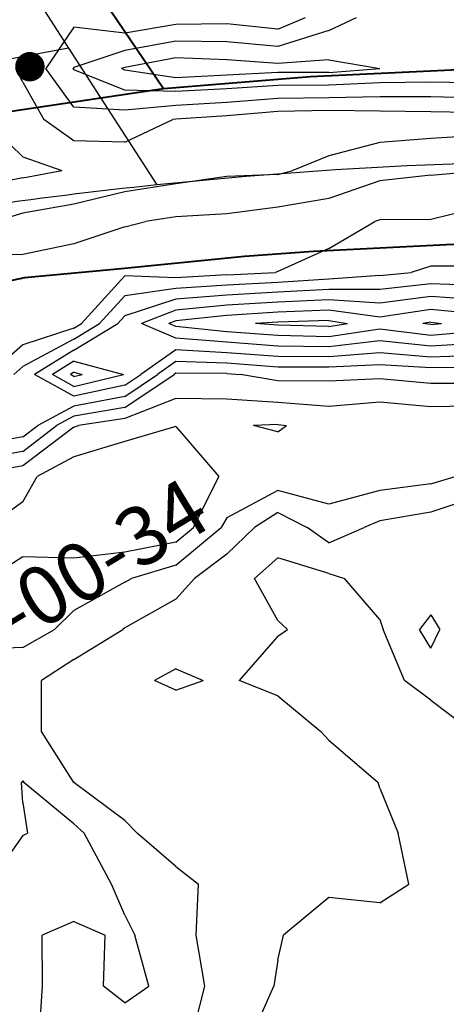
# Model space of a CAD drawing. Extents: x 1662863 to 1685265, y 237543 to 251615.
# Drawn here: x 1669113 to 1669406, y 242748 to 243424 of the extents above; entities that cross this region are included whole.
import ezdxf

# ---------------------------------------------------------------- set-up
doc = ezdxf.new("R2010")
doc.units = 0
doc.header["$LTSCALE"] = 200
doc.header["$MEASUREMENT"] = 0
for name, color, linetype in [('1090.000000', 242, 'CONTINUOUS'), ('1091.000000', 240, 'CONTINUOUS'), ('1092.000000', 236, 'CONTINUOUS'), ('1093.000000', 234, 'CONTINUOUS'), ('1094.000000', 232, 'CONTINUOUS'), ('1095.000000', 230, 'CONTINUOUS'), ('1096.000000', 226, 'CONTINUOUS'), ('1097.000000', 224, 'CONTINUOUS'), ('1098.000000', 222, 'CONTINUOUS'), ('T_REF', 151, 'CONTINUOUS')]:
    doc.layers.add(name, color=color, linetype=linetype)
doc.layers.add('CENTROID', color=7, linetype='CONTINUOUS', plot=False)
doc.layers.add('rdcl', color=2, linetype='CONTINUOUS', plot=False)
doc.layers.add('STRTROW', color=1, linetype='CONTINUOUS', lineweight=40)
doc.styles.add('S5', font='romans.shx', dxfattribs={"height": 40})
doc.styles.add('S6', font='romans.shx', dxfattribs={"height": 35})

# ---------------------------------------------------------------- blocks, each defined once
blk = doc.blocks.new('PT')
at = {"layer": 'CENTROID', "const_width": 10}
blk.add_lwpolyline([(-5, 0, 1), (5, 0, 1)], format="xyb", close=True, dxfattribs=at)
at = {"layer": 'CENTROID', "style": 'S6', "flags": 1}
blk.add_attdef('ID_NO', (0, 0), '', height=35, dxfattribs=at)

msp = doc.modelspace()

# ---------------------------------------------------------------- linework, layer by layer
at = {"layer": '1090.000000'}
for p, q in [((1669325, 243217.16, 1090), (1669290, 243216.02, 1090)), ((1669325, 243217.16, 1090), (1669337.7, 243215, 1090)), ((1669290, 243216.02, 1090), (1669274.59, 243215, 1090)), ((1669290, 243213.92, 1090), (1669274.59, 243215, 1090)), ((1669325, 243212.89, 1090), (1669290, 243213.92, 1090)), ((1669325, 243212.89, 1090), (1669337.7, 243215, 1090)), ((1669395, 243215.87, 1090), (1669389.57, 243215, 1090)), ((1669395, 243214.27, 1090), (1669389.57, 243215, 1090)), ((1669395, 243215.87, 1090), (1669402.26, 243215, 1090)), ((1669395, 243214.27, 1090), (1669402.26, 243215, 1090))]:
    msp.add_line(p, q, dxfattribs=at)
at = {"layer": '1091.000000'}
for p, q in [((1669325, 243224.25, 1091), (1669290, 243222.83, 1091)), ((1669360, 243219.43, 1091), (1669325, 243224.25, 1091)), ((1669395, 243224.69, 1091), (1669360, 243219.43, 1091)), ((1669430, 243221.18, 1091), (1669395, 243224.69, 1091)), ((1669220, 243216.88, 1091), (1669215.21, 243215, 1091)), ((1669255, 243220.61, 1091), (1669220, 243216.88, 1091)), ((1669290, 243222.83, 1091), (1669255, 243220.61, 1091)), ((1669220, 243212.96, 1091), (1669215.21, 243215, 1091)), ((1669255, 243209.23, 1091), (1669220, 243212.96, 1091)), ((1669360, 243211.2, 1091), (1669325, 243205.94, 1091)), ((1669395, 243206.85, 1091), (1669360, 243211.2, 1091)), ((1669430, 243209.81, 1091), (1669395, 243206.85, 1091)), ((1669290, 243206.72, 1091), (1669255, 243209.23, 1091)), ((1669325, 243205.94, 1091), (1669290, 243206.72, 1091)), ((1669150, 243181.5, 1091), (1669147.56, 243180, 1091)), ((1669150, 243178.66, 1091), (1669147.56, 243180, 1091)), ((1669150, 243181.5, 1091), (1669155.6, 243180, 1091)), ((1669150, 243178.66, 1091), (1669155.6, 243180, 1091))]:
    msp.add_line(p, q, dxfattribs=at)
at = {"layer": '1092.000000'}
for p, q in [((1669325, 243231.34, 1092), (1669290, 243229.65, 1092)), ((1669360, 243228.95, 1092), (1669325, 243231.34, 1092)), ((1669395, 243233.52, 1092), (1669360, 243228.95, 1092)), ((1669430, 243231.06, 1092), (1669395, 243233.52, 1092)), ((1669220, 243224.26, 1092), (1669196.4, 243215, 1092)), ((1669255, 243227.54, 1092), (1669220, 243224.26, 1092)), ((1669290, 243229.65, 1092), (1669255, 243227.54, 1092)), ((1669220, 243204.95, 1092), (1669196.4, 243215, 1092)), ((1669255, 243202.11, 1092), (1669220, 243204.95, 1092)), ((1669360, 243203.02, 1092), (1669325, 243199, 1092)), ((1669395, 243199.43, 1092), (1669360, 243203.02, 1092)), ((1669290, 243199.51, 1092), (1669255, 243202.11, 1092)), ((1669325, 243199, 1092), (1669290, 243199.51, 1092)), ((1669430, 243201.5, 1092), (1669395, 243199.43, 1092)), ((1669150, 243189.1, 1092), (1669135.19, 243180, 1092)), ((1669150, 243189.1, 1092), (1669184.02, 243180, 1092)), ((1669150, 243171.85, 1092), (1669135.19, 243180, 1092)), ((1669150, 243171.85, 1092), (1669184.02, 243180, 1092))]:
    msp.add_line(p, q, dxfattribs=at)
at = {"layer": '1093.000000'}
for p, q in [((1669325, 243238.43, 1093), (1669290, 243236.46, 1093)), ((1669360, 243238.46, 1093), (1669325, 243238.43, 1093)), ((1669395, 243242.34, 1093), (1669360, 243238.46, 1093)), ((1669430, 243240.94, 1093), (1669395, 243242.34, 1093)), ((1669220, 243231.63, 1093), (1669185, 243220.38, 1093)), ((1669255, 243234.47, 1093), (1669220, 243231.63, 1093)), ((1669290, 243236.46, 1093), (1669255, 243234.47, 1093)), ((1669185, 243220.38, 1093), (1669180.07, 243215, 1093)), ((1669150, 243196.71, 1093), (1669180.07, 243215, 1093)), ((1669150, 243196.71, 1093), (1669122.83, 243180, 1093)), ((1669220, 243196.94, 1093), (1669195.97, 243180, 1093)), ((1669255, 243194.99, 1093), (1669220, 243196.94, 1093)), ((1669290, 243192.31, 1093), (1669255, 243194.99, 1093)), ((1669325, 243192.06, 1093), (1669290, 243192.31, 1093)), ((1669360, 243194.85, 1093), (1669325, 243192.06, 1093)), ((1669395, 243192.01, 1093), (1669360, 243194.85, 1093)), ((1669430, 243193.2, 1093), (1669395, 243192.01, 1093)), ((1669150, 243165.03, 1093), (1669122.83, 243180, 1093)), ((1669185, 243172.64, 1093), (1669195.97, 243180, 1093)), ((1669185, 243172.64, 1093), (1669150, 243165.03, 1093))]:
    msp.add_line(p, q, dxfattribs=at)
at = {"layer": '1094.000000'}
for p, q in [((1669220, 243397.53, 1094), (1669185, 243390.82, 1094)), ((1669255, 243396.05, 1094), (1669220, 243397.53, 1094)), ((1669290, 243393.43, 1094), (1669255, 243396.05, 1094)), ((1669325, 243396.04, 1094), (1669290, 243393.43, 1094)), ((1669325, 243396.04, 1094), (1669359.85, 243390, 1094)), ((1669185, 243390.82, 1094), (1669182.63, 243390, 1094)), ((1669185, 243389.03, 1094), (1669182.63, 243390, 1094)), ((1669220, 243383.75, 1094), (1669185, 243389.03, 1094)), ((1669255, 243385.43, 1094), (1669220, 243383.75, 1094)), ((1669290, 243387.41, 1094), (1669255, 243385.43, 1094)), ((1669325, 243387.39, 1094), (1669290, 243387.41, 1094)), ((1669325, 243387.39, 1094), (1669359.85, 243390, 1094)), ((1669395, 243254.28, 1094), (1669381.55, 243250, 1094)), ((1669430, 243254.31, 1094), (1669395, 243254.28, 1094)), ((1669290, 243243.27, 1094), (1669255, 243241.4, 1094)), ((1669325, 243245.52, 1094), (1669290, 243243.27, 1094)), ((1669360, 243247.98, 1094), (1669325, 243245.52, 1094)), ((1669360, 243247.98, 1094), (1669381.55, 243250, 1094)), ((1669220, 243239.01, 1094), (1669185, 243234.03, 1094)), ((1669255, 243241.4, 1094), (1669220, 243239.01, 1094)), ((1669185, 243234.03, 1094), (1669167.58, 243215, 1094)), ((1669150, 243204.31, 1094), (1669167.58, 243215, 1094)), ((1669150, 243204.31, 1094), (1669115, 243185.47, 1094)), ((1669115, 243185.47, 1094), (1669108.74, 243180, 1094)), ((1669220, 243188.92, 1094), (1669207.34, 243180, 1094)), ((1669255, 243187.86, 1094), (1669220, 243188.92, 1094)), ((1669290, 243185.1, 1094), (1669255, 243187.86, 1094)), ((1669325, 243185.12, 1094), (1669290, 243185.1, 1094)), ((1669360, 243186.68, 1094), (1669325, 243185.12, 1094)), ((1669395, 243184.59, 1094), (1669360, 243186.68, 1094)), ((1669430, 243184.89, 1094), (1669395, 243184.59, 1094)), ((1669185, 243165.01, 1094), (1669207.34, 243180, 1094)), ((1669185, 243165.01, 1094), (1669150, 243158.22, 1094)), ((1669150, 243158.22, 1094), (1669125.2, 243145, 1094)), ((1669115, 243137.11, 1094), (1669125.2, 243145, 1094)), ((1669115, 243137.11, 1094), (1669080, 243130.81, 1094)), ((1669290, 243054.25, 1094), (1669273.99, 243040, 1094)), ((1669325, 243043.41, 1094), (1669290, 243054.25, 1094)), ((1669325, 243043.41, 1094), (1669335.69, 243040, 1094)), ((1669290, 243011.05, 1094), (1669273.99, 243040, 1094)), ((1669360, 243011.79, 1094), (1669335.69, 243040, 1094)), ((1669290, 243011.05, 1094), (1669296.64, 243005, 1094)), ((1669360, 243011.79, 1094), (1669362.23, 243005, 1094)), ((1669290, 243000.29, 1094), (1669263.41, 242970, 1094)), ((1669290, 243000.29, 1094), (1669296.64, 243005, 1094)), ((1669376.79, 242970, 1094), (1669362.23, 243005, 1094)), ((1669220, 242977.83, 1094), (1669205.37, 242970, 1094)), ((1669220, 242977.83, 1094), (1669238.78, 242970, 1094)), ((1669220, 242963.17, 1094), (1669205.37, 242970, 1094)), ((1669220, 242963.17, 1094), (1669238.78, 242970, 1094)), ((1669290, 242959.35, 1094), (1669263.41, 242970, 1094)), ((1669395, 242956.53, 1094), (1669376.79, 242970, 1094)), ((1669290, 242959.35, 1094), (1669319.57, 242935, 1094)), ((1669395, 242956.53, 1094), (1669423.08, 242935, 1094)), ((1669325, 242928.94, 1094), (1669319.57, 242935, 1094)), ((1669325, 242928.94, 1094), (1669358.75, 242900, 1094)), ((1669360, 242895.92, 1094), (1669358.75, 242900, 1094)), ((1669360, 242895.92, 1094), (1669372.45, 242865, 1094)), ((1669379.97, 242830, 1094), (1669372.45, 242865, 1094)), ((1669360, 242817.32, 1094), (1669379.97, 242830, 1094)), ((1669325, 242820.84, 1094), (1669293.81, 242795, 1094)), ((1669360, 242817.32, 1094), (1669325, 242820.84, 1094)), ((1669290, 242777.92, 1094), (1669293.81, 242795, 1094)), ((1669290, 242777.92, 1094), (1669287.13, 242760, 1094)), ((1669271.59, 242725, 1094), (1669287.13, 242760, 1094))]:
    msp.add_line(p, q, dxfattribs=at)
at = {"layer": '1095.000000'}
for p, q in [((1669325, 243416.23, 1095), (1669344.06, 243425, 1095)), ((1669325, 243416.23, 1095), (1669290, 243405.24, 1095)), ((1669220, 243408.95, 1095), (1669185, 243402.54, 1095)), ((1669255, 243408.35, 1095), (1669220, 243408.95, 1095)), ((1669290, 243405.24, 1095), (1669255, 243408.35, 1095)), ((1669185, 243402.54, 1095), (1669150, 243390.85, 1095)), ((1669150, 243390.85, 1095), (1669149.42, 243390, 1095)), ((1669150, 243389.2, 1095), (1669149.42, 243390, 1095)), ((1669185, 243375.3, 1095), (1669150, 243389.2, 1095)), ((1669290, 243378.48, 1095), (1669255, 243376.13, 1095)), ((1669325, 243378.66, 1095), (1669290, 243378.48, 1095)), ((1669360, 243380.31, 1095), (1669325, 243378.66, 1095)), ((1669395, 243380.81, 1095), (1669360, 243380.31, 1095)), ((1669430, 243380.12, 1095), (1669395, 243380.81, 1095)), ((1669220, 243374.27, 1095), (1669185, 243375.3, 1095)), ((1669255, 243376.13, 1095), (1669220, 243374.27, 1095)), ((1669430, 243295.19, 1095), (1669395, 243286.47, 1095)), ((1669325, 243266.47, 1095), (1669356.52, 243285, 1095)), ((1669360, 243286.23, 1095), (1669356.52, 243285, 1095)), ((1669395, 243286.47, 1095), (1669360, 243286.23, 1095)), ((1669325, 243266.47, 1095), (1669290, 243250.78, 1095)), ((1669290, 243250.78, 1095), (1669288.23, 243250, 1095)), ((1669185, 243247.68, 1095), (1669155.08, 243215, 1095)), ((1669220, 243246.38, 1095), (1669185, 243247.68, 1095)), ((1669255, 243248.33, 1095), (1669220, 243246.38, 1095)), ((1669255, 243248.33, 1095), (1669288.23, 243250, 1095)), ((1669150, 243211.91, 1095), (1669115, 243200.37, 1095)), ((1669150, 243211.91, 1095), (1669155.08, 243215, 1095)), ((1669115, 243200.37, 1095), (1669091.7, 243180, 1095)), ((1669185, 243157.38, 1095), (1669218.71, 243180, 1095)), ((1669220, 243180.91, 1095), (1669218.71, 243180, 1095)), ((1669255, 243180.74, 1095), (1669220, 243180.91, 1095)), ((1669255, 243180.74, 1095), (1669264.21, 243180, 1095)), ((1669290, 243175.65, 1095), (1669264.21, 243180, 1095)), ((1669360, 243177.07, 1095), (1669325, 243175.42, 1095)), ((1669395, 243173.88, 1095), (1669360, 243177.07, 1095)), ((1669325, 243175.42, 1095), (1669290, 243175.65, 1095)), ((1669430, 243173.69, 1095), (1669395, 243173.88, 1095)), ((1669185, 243157.38, 1095), (1669150, 243151.41, 1095)), ((1669150, 243151.41, 1095), (1669137.98, 243145, 1095)), ((1669115, 243127.23, 1095), (1669137.98, 243145, 1095)), ((1669115, 243127.23, 1095), (1669080, 243120.96, 1095)), ((1669430, 243097.22, 1095), (1669395, 243085.44, 1095)), ((1669290, 243085.2, 1095), (1669274, 243075, 1095)), ((1669290, 243085.2, 1095), (1669309.98, 243075, 1095)), ((1669395, 243085.44, 1095), (1669360, 243079.61, 1095)), ((1669255, 243056.75, 1095), (1669274, 243075, 1095)), ((1669325, 243064.4, 1095), (1669309.98, 243075, 1095)), ((1669325, 243064.4, 1095), (1669349.31, 243075, 1095)), ((1669360, 243079.61, 1095), (1669349.31, 243075, 1095)), ((1669255, 243056.75, 1095), (1669232.84, 243040, 1095)), ((1669220, 243025.71, 1095), (1669232.84, 243040, 1095)), ((1669220, 243025.71, 1095), (1669185, 243006.1, 1095)), ((1669395, 243015.06, 1095), (1669387.3, 243005, 1095)), ((1669395, 243015.06, 1095), (1669401.11, 243005, 1095)), ((1669150, 242984.36, 1095), (1669183.45, 243005, 1095)), ((1669185, 243006.1, 1095), (1669183.45, 243005, 1095)), ((1669395, 242992.09, 1095), (1669387.3, 243005, 1095)), ((1669395, 242992.09, 1095), (1669401.11, 243005, 1095)), ((1669150, 242984.36, 1095), (1669127.71, 242970, 1095)), ((1669127.77, 242935, 1095), (1669127.71, 242970, 1095)), ((1669149.84, 242900, 1095), (1669127.77, 242935, 1095)), ((1669150, 242899.87, 1095), (1669149.84, 242900, 1095)), ((1669185, 242873.85, 1095), (1669150, 242899.87, 1095)), ((1669185, 242873.85, 1095), (1669193.42, 242865, 1095)), ((1669220, 242842.18, 1095), (1669193.42, 242865, 1095)), ((1669220, 242842.18, 1095), (1669235.38, 242830, 1095)), ((1669233.96, 242795, 1095), (1669235.38, 242830, 1095)), ((1669239.8, 242760, 1095), (1669233.96, 242795, 1095)), ((1669230.91, 242725, 1095), (1669239.8, 242760, 1095))]:
    msp.add_line(p, q, dxfattribs=at)
at = {"layer": '1096.000000'}
for p, q in [((1669220, 243420.36, 1096), (1669185, 243414.26, 1096)), ((1669255, 243420.65, 1096), (1669220, 243420.36, 1096)), ((1669290, 243417.05, 1096), (1669255, 243420.65, 1096)), ((1669290, 243417.05, 1096), (1669309.01, 243425, 1096)), ((1669150, 243418.51, 1096), (1669130.66, 243390, 1096)), ((1669185, 243414.26, 1096), (1669150, 243418.51, 1096)), ((1669150, 243363.45, 1096), (1669130.66, 243390, 1096)), ((1669255, 243366.84, 1096), (1669220, 243364.8, 1096)), ((1669290, 243369.55, 1096), (1669255, 243366.84, 1096)), ((1669325, 243369.93, 1096), (1669290, 243369.55, 1096)), ((1669360, 243370.6, 1096), (1669325, 243369.93, 1096)), ((1669395, 243370.58, 1096), (1669360, 243370.6, 1096)), ((1669430, 243369.85, 1096), (1669395, 243370.58, 1096)), ((1669185, 243361.56, 1096), (1669150, 243363.45, 1096)), ((1669220, 243364.8, 1096), (1669185, 243361.56, 1096)), ((1669395, 243316.8, 1096), (1669429.03, 243320, 1096)), ((1669360, 243313.08, 1096), (1669325, 243300.78, 1096)), ((1669395, 243316.8, 1096), (1669360, 243313.08, 1096)), ((1669325, 243300.78, 1096), (1669290, 243294.88, 1096)), ((1669290, 243294.88, 1096), (1669255, 243290.29, 1096)), ((1669185, 243281.4, 1096), (1669199.08, 243285, 1096)), ((1669220, 243288.19, 1096), (1669199.08, 243285, 1096)), ((1669255, 243290.29, 1096), (1669220, 243288.19, 1096)), ((1669185, 243281.4, 1096), (1669150, 243269.75, 1096)), ((1669150, 243269.75, 1096), (1669115, 243262.45, 1096)), ((1669115, 243262.45, 1096), (1669080, 243261.55, 1096)), ((1669220, 243163.43, 1096), (1669185, 243149.75, 1096)), ((1669255, 243162.96, 1096), (1669220, 243163.43, 1096)), ((1669290, 243160.71, 1096), (1669255, 243162.96, 1096)), ((1669325, 243158.02, 1096), (1669290, 243160.71, 1096)), ((1669360, 243161.03, 1096), (1669325, 243158.02, 1096)), ((1669395, 243157.88, 1096), (1669360, 243161.03, 1096)), ((1669430, 243158.35, 1096), (1669395, 243157.88, 1096)), ((1669185, 243149.75, 1096), (1669153.03, 243145, 1096)), ((1669150, 243143.8, 1096), (1669115, 243117.34, 1096)), ((1669150, 243143.8, 1096), (1669153.03, 243145, 1096)), ((1669115, 243117.34, 1096), (1669080, 243111.11, 1096)), ((1669395, 243104.97, 1096), (1669411.65, 243110, 1096)), ((1669395, 243104.97, 1096), (1669360, 243100.38, 1096)), ((1669290, 243100.37, 1096), (1669255, 243081.6, 1096)), ((1669325, 243091.07, 1096), (1669290, 243100.37, 1096)), ((1669360, 243100.38, 1096), (1669325, 243091.07, 1096)), ((1669255, 243081.6, 1096), (1669251.14, 243075, 1096)), ((1669220, 243049.13, 1096), (1669251.14, 243075, 1096)), ((1669220, 243049.13, 1096), (1669189.41, 243040, 1096)), ((1669185, 243037.4, 1096), (1669150, 243018, 1096)), ((1669185, 243037.4, 1096), (1669189.41, 243040, 1096)), ((1669150, 243018, 1096), (1669136.55, 243005, 1096)), ((1669115, 242992.54, 1096), (1669136.55, 243005, 1096)), ((1669115, 242992.54, 1096), (1669080, 242991.08, 1096)), ((1669115, 242900.99, 1096), (1669113.89, 242900, 1096)), ((1669115, 242886.02, 1096), (1669113.89, 242900, 1096)), ((1669115, 242900.99, 1096), (1669115.5, 242900, 1096)), ((1669150, 242871.41, 1096), (1669115.5, 242900, 1096)), ((1669115, 242886.02, 1096), (1669118.09, 242865, 1096)), ((1669115, 242863.57, 1096), (1669118.09, 242865, 1096)), ((1669150, 242871.41, 1096), (1669157.09, 242865, 1096)), ((1669175.78, 242830, 1096), (1669157.09, 242865, 1096)), ((1669115, 242863.57, 1096), (1669091.23, 242830, 1096)), ((1669185, 242808.77, 1096), (1669175.78, 242830, 1096)), ((1669150, 242804.4, 1096), (1669128.08, 242795, 1096)), ((1669150, 242804.4, 1096), (1669171.46, 242795, 1096)), ((1669185, 242808.77, 1096), (1669191.87, 242795, 1096)), ((1669128.36, 242760, 1096), (1669128.08, 242795, 1096)), ((1669170.37, 242760, 1096), (1669171.46, 242795, 1096)), ((1669201.46, 242760, 1096), (1669191.87, 242795, 1096)), ((1669126.05, 242725, 1096), (1669128.36, 242760, 1096)), ((1669185, 242748.57, 1096), (1669170.37, 242760, 1096)), ((1669185, 242748.57, 1096), (1669201.46, 242760, 1096))]:
    msp.add_line(p, q, dxfattribs=at)
at = {"layer": '1097.000000'}
for p, q in [((1669115, 243380.81, 1097), (1669110.17, 243390, 1097)), ((1669115, 243380.81, 1097), (1669129.31, 243355, 1097)), ((1669290, 243360.63, 1097), (1669255, 243357.54, 1097)), ((1669325, 243361.2, 1097), (1669290, 243360.63, 1097)), ((1669360, 243360.89, 1097), (1669325, 243361.2, 1097)), ((1669395, 243360.35, 1097), (1669360, 243360.89, 1097)), ((1669430, 243359.57, 1097), (1669395, 243360.35, 1097)), ((1669150, 243340.38, 1097), (1669129.31, 243355, 1097)), ((1669185, 243339.42, 1097), (1669217.86, 243355, 1097)), ((1669220, 243355.32, 1097), (1669217.86, 243355, 1097)), ((1669255, 243357.54, 1097), (1669220, 243355.32, 1097)), ((1669185, 243339.42, 1097), (1669150, 243340.38, 1097)), ((1669360, 243339.25, 1097), (1669325, 243330.05, 1097)), ((1669395, 243342.08, 1097), (1669360, 243339.25, 1097)), ((1669430, 243344.24, 1097), (1669395, 243342.08, 1097)), ((1669325, 243330.05, 1097), (1669300.31, 243320, 1097)), ((1669290, 243317.32, 1097), (1669300.31, 243320, 1097)), ((1669255, 243315.88, 1097), (1669220, 243310.8, 1097)), ((1669290, 243317.32, 1097), (1669255, 243315.88, 1097)), ((1669185, 243305.35, 1097), (1669150, 243297.01, 1097)), ((1669220, 243310.8, 1097), (1669185, 243305.35, 1097)), ((1669115, 243290.76, 1097), (1669095.99, 243285, 1097)), ((1669150, 243297.01, 1097), (1669115, 243290.76, 1097)), ((1669220, 243144.3, 1097), (1669185, 243134.01, 1097)), ((1669220, 243144.3, 1097), (1669249.45, 243110, 1097)), ((1669290, 243145.77, 1097), (1669273.22, 243145, 1097)), ((1669290, 243140.69, 1097), (1669273.22, 243145, 1097)), ((1669290, 243145.77, 1097), (1669295.93, 243145, 1097)), ((1669290, 243140.69, 1097), (1669295.93, 243145, 1097)), ((1669185, 243134.01, 1097), (1669150, 243123.52, 1097)), ((1669150, 243123.52, 1097), (1669124.75, 243110, 1097)), ((1669115, 243092.69, 1097), (1669124.75, 243110, 1097)), ((1669232.05, 243075, 1097), (1669249.45, 243110, 1097)), ((1669115, 243092.69, 1097), (1669090.26, 243075, 1097)), ((1669220, 243064.99, 1097), (1669232.05, 243075, 1097)), ((1669220, 243064.99, 1097), (1669185, 243058.01, 1097)), ((1669115, 243054.87, 1097), (1669091.76, 243040, 1097)), ((1669150, 243053.9, 1097), (1669115, 243054.87, 1097)), ((1669185, 243058.01, 1097), (1669150, 243053.9, 1097))]:
    msp.add_line(p, q, dxfattribs=at)
at = {"layer": '1098.000000'}
for p, q in [((1669115, 243329.52, 1098), (1669088.4, 243355, 1098)), ((1669115, 243329.52, 1098), (1669141.6, 243320, 1098)), ((1669115, 243315.13, 1098), (1669141.6, 243320, 1098)), ((1669115, 243315.13, 1098), (1669080, 243307.88, 1098))]:
    msp.add_line(p, q, dxfattribs=at)
at = {"layer": 'rdcl'}
for points in [[(1672526.28, 247411.65), (1672163.95, 247271.7), (1672049.69, 247227.46, 0.030277), (1671818.47, 247116.03), (1671653.36, 247019.75), (1671562.41, 246962.42), (1671448.47, 246889.54), (1671252.39, 246762.02), (1671115.06, 246672.38), (1671029.86, 246618.18), (1670748.89, 246433.56), (1670191.98, 246074.42), (1669469.68, 245605.75), (1668528.75, 244993.35), (1668460.47, 244947.63), (1668374, 244892), (1668243.1, 244807.3), (1668372, 244611), (1668462, 244471), (1668528, 244369.17), (1668713.93, 244076.77), (1669146.35, 243404.15)], [(1678081.14, 247242.24), (1677823.14, 247076.95), (1677094.41, 246607.65), (1676375.27, 246140.88), (1676049.99, 245936.9), (1675785.36, 245771.82), (1675521.67, 245609.04), (1675168.78, 245392.09), (1674219, 244808.72), (1673450.51, 244333.17), (1672446.11, 243711.23), (1671974.62, 243426.14), (1671855.13, 243359.58, -0.070938), (1671614.95, 243265.74, -0.072137), (1671223.19, 243231.64), (1670489.44, 243272.49), (1669600.52, 243325.78, 0.031842), (1669206.77, 243310.16)], [(1669206.77, 243310.16, 0.01021), (1669081.28, 243294.55, 0.032382), (1668761.63, 243226.8, 0.012839), (1668528, 243154.71)]]:
    msp.add_lwpolyline(points, format="xyb", dxfattribs=at)
for points in [[(1669146.35, 243404.15), (1668334.36, 243252.24), (1668330.81, 243251.47)], [(1669146.35, 243404.15), (1669206.77, 243310.16)]]:
    msp.add_lwpolyline(points, dxfattribs=at)
at = {"layer": 'STRTROW'}
for points in [[(1669157.48, 243456.3), (1669211.45, 243376.34)], [(1669211.45, 243376.34), (1669312.46, 243384.64), (1669409.26, 243389.21), (1669528.67, 243390.31), (1669585.96, 243389.06)], [(1669016.33, 243347.4), (1669211.45, 243376.34)], [(1669582.13, 243269.12), (1669479.91, 243270.46), (1669405.79, 243269.04), (1669314.45, 243264.51)], [(1669314.45, 243264.51), (1669267.08, 243260.95), (1669182.33, 243252.51)], [(1669182.33, 243252.51), (1669116.04, 243246.31), (1668994.38, 243220.63), (1668787.96, 243177.27)]]:
    msp.add_lwpolyline(points, dxfattribs=at)

# ---------------------------------------------------------------- block references
at = {"layer": 'CENTROID', "xscale": 1.00932689319515, "yscale": 1.00932689319515, "zscale": 1.009330198143781, "rotation": 359.8707393644912}
msp.add_blockref('PT', (1669119.75, 243391.33), dxfattribs=at)

# ---------------------------------------------------------------- texts
at = {"layer": 'T_REF', "style": 'S5'}
msp.add_text('SEE MAP 112-00-34', height=40.1064, rotation=31.26392, dxfattribs=at).set_placement((1668832.2, 242825.16))

doc.saveas('drawing.dxf')
